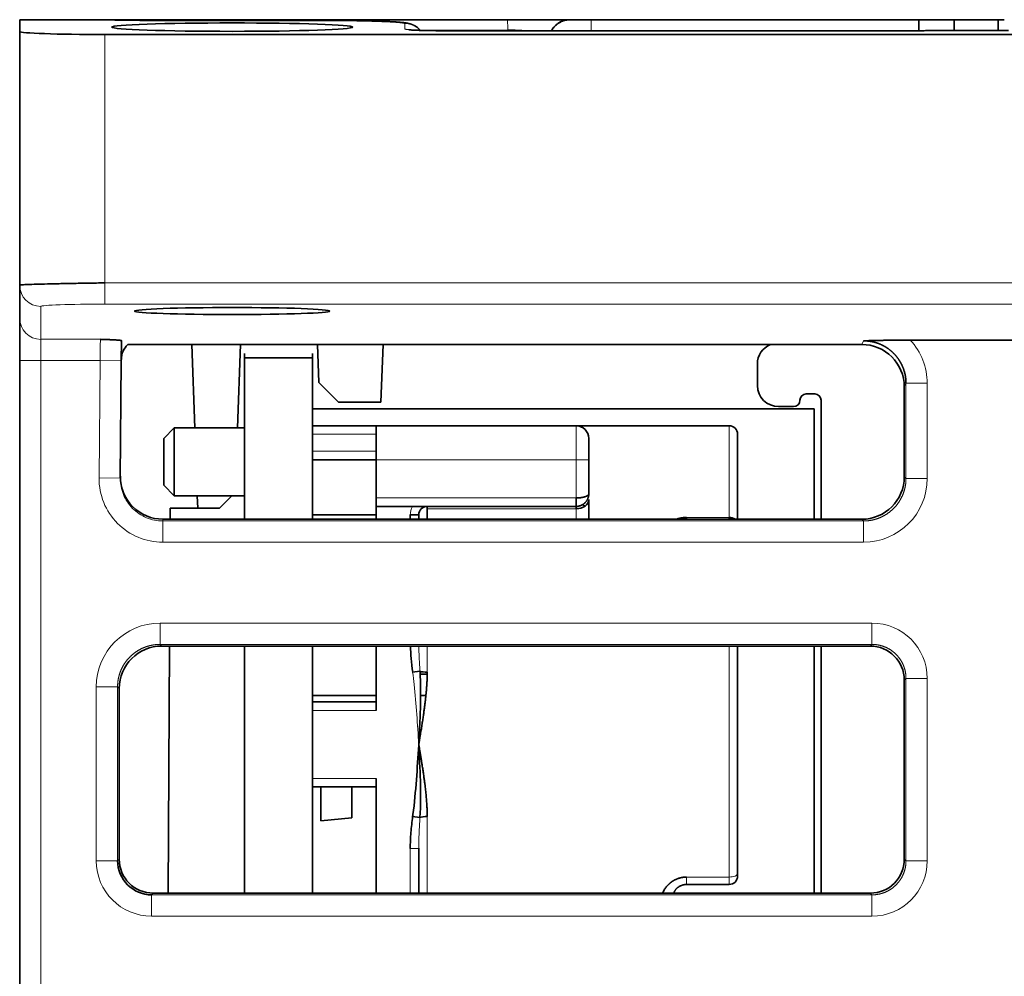
# Model space of a CAD drawing. Units: millimetres. Extents: x 109 to 588, y 6 to 419.
# Drawn here: x 266 to 289, y 97 to 120 of the extents above; entities that cross this region are included whole.
import ezdxf

# ---------------------------------------------------------------- set-up
doc = ezdxf.new("R2010")
doc.units = ezdxf.units.MM
doc.layers.add('1', color=7, linetype='Continuous', true_color=0xffffff)

msp = doc.modelspace()

# ---------------------------------------------------------------- linework, layer by layer
at = {"layer": '1', "color": 18, "linetype": 'Continuous', "lineweight": 35}
for p, q in [((265.993, 119.722), (267.963, 119.722)), ((265.993, 119.722), (265.993, 119.443)), ((268.573, 119.722), (269, 119.722)), ((269, 119.722), (277.471, 119.722)), ((273.049, 119.707), (269.044, 119.707)), ((277.471, 119.722), (277.865, 119.722)), ((278.874, 119.722), (278.942, 119.722)), ((278.942, 119.722), (279.441, 119.722)), ((279.441, 119.722), (287.143, 119.722)), ((287.143, 119.463), (287.143, 119.722)), ((287.976, 119.472), (287.976, 119.722)), ((287.976, 119.722), (289.011, 119.722)), ((289.011, 119.472), (289.011, 119.722)), ((265.993, 119.443), (265.993, 113.474)), ((267.993, 119.373), (308.993, 119.373)), ((287.02, 119.463), (276.057, 119.463)), ((287.02, 119.463), (287.02, 119.462)), ((289.011, 119.471), (287.976, 119.471)), ((287.976, 119.471), (287.976, 119.471)), ((289.011, 119.471), (289.011, 119.471)), ((265.993, 112.699), (265.993, 113.474)), ((265.993, 111.7), (265.993, 112.699)), ((268.389, 112.168), (268.384, 111.696)), ((290.042, 112.182), (286.945, 112.182)), ((285.802, 112.079), (268.534, 112.079)), ((270.046, 112.079), (270.115, 110.116)), ((271.12, 110.116), (271.188, 112.079)), ((272.998, 112.079), (273.03, 111.186)), ((274.493, 110.722), (274.541, 112.079)), ((265.993, 72.908), (265.993, 111.7)), ((268.384, 111.696), (268.36, 108.934)), ((271.281, 111.766), (271.281, 111.866)), ((272.882, 111.766), (271.281, 111.766)), ((271.281, 111.766), (271.281, 107.965)), ((272.882, 111.866), (272.882, 111.766)), ((272.882, 111.766), (272.882, 107.965)), ((283.347, 111.115), (283.347, 111.615)), ((273.03, 111.186), (273.493, 110.722)), ((286.802, 108.966), (286.802, 111.079)), ((273.493, 110.722), (274.493, 110.722)), ((284.497, 110.915), (284.697, 110.915)), ((284.847, 110.765), (284.847, 107.966)), ((284.681, 110.566), (272.881, 110.566)), ((284.197, 110.615), (283.847, 110.615)), ((284.681, 107.965), (284.681, 110.566)), ((269.631, 110.116), (269.381, 109.866)), ((271.281, 110.116), (269.631, 110.116)), ((269.631, 108.516), (269.631, 110.116)), ((274.381, 110.166), (272.882, 110.166)), ((274.381, 110.166), (274.381, 109.366)), ((279.081, 110.166), (274.381, 110.166)), ((282.681, 110.166), (279.081, 110.166)), ((269.381, 108.766), (269.381, 109.866)), ((279.381, 109.866), (279.381, 109.366)), ((282.881, 109.966), (282.881, 107.966)), ((272.882, 109.366), (274.381, 109.366)), ((274.381, 109.366), (274.381, 108.466)), ((279.381, 108.566), (279.381, 109.366)), ((269.381, 108.766), (269.631, 108.516)), ((269.631, 108.516), (271.281, 108.516)), ((270.17, 108.516), (270.181, 108.222)), ((270.693, 108.222), (270.987, 108.516)), ((274.381, 108.266), (274.381, 108.466)), ((279.081, 108.266), (279.081, 108.466)), ((279.381, 108), (279.381, 108.426)), ((269.53, 107.965), (269.531, 108.222)), ((269.531, 108.222), (270.181, 108.222)), ((270.181, 108.222), (270.693, 108.222)), ((274.381, 108.266), (274.381, 107.966)), ((279.081, 108.266), (274.381, 108.266)), ((275.581, 108.266), (275.581, 108.21)), ((275.581, 108.21), (275.581, 107.966)), ((279.081, 108.266), (279.081, 108.21)), ((269.361, 107.966), (285.803, 107.966)), ((272.882, 108.066), (274.381, 108.066)), ((275.181, 107.966), (275.181, 108.066)), ((275.381, 108.066), (275.181, 108.066)), ((275.381, 108.066), (275.381, 107.966)), ((279.381, 108), (279.381, 107.966)), ((281.681, 108.006), (281.681, 107.966)), ((282.681, 107.966), (282.681, 108.006)), ((286.003, 104.98), (269.336, 104.98)), ((269.484, 99.163), (269.514, 104.98)), ((271.281, 104.98), (271.281, 99.164)), ((272.882, 104.98), (272.882, 99.164)), ((274.381, 104.98), (274.381, 103.466)), ((282.881, 99.627), (282.881, 104.98)), ((284.681, 99.164), (284.681, 104.98)), ((284.847, 104.98), (284.847, 99.164)), ((275.238, 104.363), (275.41, 104.386)), ((275.412, 104.316), (275.581, 104.316)), ((286.804, 99.964), (286.803, 104.18)), ((268.336, 103.98), (268.335, 99.964)), ((274.381, 103.816), (272.882, 103.816)), ((275.549, 103.816), (275.423, 103.816)), ((274.381, 103.666), (272.882, 103.666)), ((275.406, 102.816), (275.389, 102.816)), ((274.381, 101.866), (274.381, 99.164)), ((272.882, 101.666), (274.381, 101.666)), ((273.081, 101.666), (273.081, 101.226)), ((273.804, 100.934), (273.804, 101.666)), ((273.081, 101.226), (273.081, 100.871)), ((273.081, 100.871), (273.804, 100.934)), ((275.41, 100.946), (275.238, 100.969)), ((275.381, 100.22), (275.381, 100.216)), ((275.381, 100.216), (275.381, 99.164)), ((268.296, 99.925), (268.335, 99.964)), ((282.881, 99.569), (282.881, 99.627)), ((281.681, 99.369), (282.681, 99.369)), ((269.135, 99.164), (269.096, 99.125)), ((269.135, 99.164), (286.004, 99.164))]:
    msp.add_line(p, q, dxfattribs=at)
at = {"layer": '1', "color": 8, "linetype": 'Continuous', "lineweight": 18}
for p, q in [((269.044, 119.706), (269.044, 119.706)), ((273.049, 119.706), (269.044, 119.706)), ((273.049, 119.707), (273.049, 119.706)), ((273.049, 119.706), (273.049, 119.706)), ((275.057, 119.497), (275.05, 119.637)), ((279.441, 119.463), (279.441, 119.722)), ((267.993, 113.529), (267.993, 119.373)), ((277.474, 119.472), (275.42, 119.472)), ((276.057, 119.463), (276.057, 119.462)), ((287.02, 119.462), (276.057, 119.462)), ((289.011, 119.472), (287.976, 119.472)), ((289.011, 119.471), (287.976, 119.471)), ((267.993, 113.529), (308.993, 113.529)), ((267.993, 113.029), (267.993, 113.529)), ((266.493, 112.975), (266.493, 112.2)), ((308.993, 113.029), (267.993, 113.029)), ((266.493, 112.2), (266.493, 111.7)), ((266.493, 112.2), (267.893, 112.2)), ((285.802, 112.079), (285.844, 112.165)), ((266.493, 111.7), (265.993, 111.7)), ((266.493, 111.7), (266.493, 72.908)), ((267.884, 111.7), (266.493, 111.7)), ((267.86, 108.938), (267.884, 111.7)), ((268.384, 111.696), (267.884, 111.7)), ((286.843, 111.164), (286.802, 111.079)), ((286.843, 108.925), (286.843, 111.164)), ((287.343, 111.164), (286.843, 111.164)), ((287.343, 111.164), (287.343, 108.925)), ((279.081, 110.166), (279.081, 109.366)), ((282.681, 110.166), (282.681, 108.006)), ((274.381, 109.966), (272.882, 109.966)), ((272.882, 109.566), (274.381, 109.566)), ((279.081, 109.366), (274.381, 109.366)), ((279.381, 109.366), (279.081, 109.366)), ((279.081, 108.466), (279.081, 109.366)), ((267.86, 108.938), (268.36, 108.934)), ((286.802, 108.966), (286.843, 108.925)), ((287.343, 108.925), (286.843, 108.925)), ((274.381, 108.466), (279.081, 108.466)), ((279.081, 108.21), (275.581, 108.21)), ((279.081, 107.966), (279.081, 108.21)), ((269.361, 107.966), (269.36, 107.925)), ((281.681, 108.006), (282.681, 108.006)), ((285.843, 107.925), (285.803, 107.966)), ((269.36, 107.925), (285.843, 107.925)), ((269.36, 107.425), (269.36, 107.925)), ((285.843, 107.425), (285.843, 107.925)), ((285.843, 107.425), (269.36, 107.425)), ((269.296, 105.52), (269.296, 105.02)), ((269.296, 105.52), (286.043, 105.52)), ((286.043, 105.52), (286.043, 105.02)), ((269.296, 105.02), (269.336, 104.98)), ((286.043, 105.02), (269.296, 105.02)), ((275.581, 104.98), (275.581, 104.364)), ((282.681, 99.544), (282.681, 104.98)), ((286.003, 104.98), (286.043, 105.02)), ((268.296, 104.02), (267.796, 104.02)), ((267.796, 99.925), (267.796, 104.02)), ((268.336, 103.98), (268.296, 104.02)), ((268.296, 104.02), (268.296, 99.925)), ((286.843, 104.22), (286.803, 104.18)), ((286.843, 99.925), (286.843, 104.22)), ((287.343, 104.22), (286.843, 104.22)), ((287.343, 104.22), (287.343, 99.925)), ((274.381, 103.466), (272.882, 103.466)), ((272.882, 101.866), (274.381, 101.866)), ((275.581, 100.968), (275.581, 99.164)), ((275.381, 100.216), (275.181, 100.216)), ((275.181, 99.164), (275.181, 100.216)), ((268.296, 99.925), (267.796, 99.925)), ((286.804, 99.964), (286.843, 99.925)), ((287.343, 99.925), (286.843, 99.925)), ((281.681, 99.369), (281.681, 99.544)), ((281.681, 99.544), (282.681, 99.544)), ((282.681, 99.369), (282.681, 99.544)), ((286.043, 99.125), (286.004, 99.164)), ((269.096, 99.125), (286.043, 99.125)), ((269.096, 99.125), (269.096, 98.625)), ((286.043, 99.125), (286.043, 98.625)), ((286.043, 98.625), (269.096, 98.625))]:
    msp.add_line(p, q, dxfattribs=at)
at = {"layer": '1', "color": 18, "linetype": 'Continuous', "lineweight": 35}
for centre, radius, start, end in [((278.942, 119.222), 0.5, 90, 91.5402), ((268.885, 111.722), 0.5, 134.5542, 179.5), ((283.847, 111.615), 0.5, 112.0979, 180), ((283.847, 111.115), 0.5, 180, 270), ((284.197, 110.765), 0.15, 270, 0), ((284.497, 110.765), 0.15, 90, 180), ((284.697, 110.765), 0.15, 360, 90), ((279.081, 109.866), 0.3, 360, 90), ((282.681, 109.966), 0.2, 0, 90), ((275.581, 108.066), 0.2, 90, 180), ((282.681, 99.569), 0.2, 270, 0)]:
    msp.add_arc(centre, radius, start, end, dxfattribs=at)
at = {"layer": '1', "color": 8, "linetype": 'Continuous', "lineweight": 18}
msp.add_arc((275.581, 108.066), 0.4, 150, 180, dxfattribs=at)
for centre, major_axis, ratio, start_param, end_param in [((269.045, 119.759), (-1.502, 0), 0.034857, 0.763422, 1.569883), ((269, 119.222), (0, -0.5), 0.006046, 2.886238, 3.141593), ((275.05, 119.137), (-0.499, -0.026), 0.999389, 3.821392, 4.660061), ((277.471, 119.222), (0, -0.5), 0.006046, 2.094387, 3.141593), ((275.057, 118.997), (-0.499, -0.026), 0.999389, 4.422824, 4.660061), ((276.058, 119.497), (-1.001, 0), 0.034857, 0.001826, 1.569883), ((266.493, 113.474), (0.5, 0), 0.999344, 3.141593, 4.712389), ((266.493, 112.699), (0.5, 0), 0.999344, 3.141593, 4.712389), ((285.843, 111.163), (0.651, 1.353), 0.999192, 5.161427, 5.906844), ((269.36, 108.925), (-0.013, -1.5), 0.999848, 4.712389, 6.291911), ((285.843, 108.925), (-1.061, 1.061), 0.999695, 2.356347, 3.926839), ((269.296, 104.02), (-1.061, 1.061), 0.999695, 5.497939, 7.068431), ((286.043, 104.22), (-0.92, -0.92), 0.999695, 2.356347, 3.926839), ((269.096, 99.925), (-0.92, -0.92), 0.999695, 5.497939, 7.068431), ((286.043, 99.925), (0.92, -0.92), 0.999695, 5.497939, 7.068431), ((282.681, 99.627), (-0.2, 0), 0.416247, 1.570796, 3.141593)]:
    msp.add_ellipse(centre, major_axis=major_axis, ratio=ratio, start_param=start_param, end_param=end_param, dxfattribs=at)
at = {"layer": '1', "color": 18, "linetype": 'Continuous', "lineweight": 35}
for centre, major_axis, ratio in [((270.993, 119.547), (2.834, 0), 0.03491), ((270.993, 112.865), (2.298, 0), 0.036253)]:
    msp.add_ellipse(centre, major_axis=major_axis, ratio=ratio, dxfattribs=at)
for centre, major_axis, ratio, start_param, end_param in [((267.993, 119.443), (2, 0), 0.034921, 3.141593, 4.712389), ((285.802, 111.078), (-0.564, -0.827), 0.999485, 2.169774, 3.739941), ((269.361, 108.966), (-0.007, -1), 0.999695, 4.710207, 6.289729), ((285.802, 108.966), (0.585, -0.812), 0.999518, 5.65886, 7.229357), ((279.081, 108.426), (0.3, 0), 0.71934, 4.712389, 6.283185), ((279.081, 108), (-0.3, 0), 0.71934, 2.980143, 3.141593), ((282.681, 107.864), (-0.2, 0), 0.712052, 3.936781, 4.712389), ((269.336, 103.98), (0.924, -0.383), 0.999785, 1.963568, 3.534063), ((279.287, 98.599, 0), (3.718, -7.592), 0.229174, 3.611995, 3.745652), ((286.003, 104.18), (-0.739, -0.306), 0.999785, 2.749117, 4.319614), ((275.581, 104.41), (0.2, 0), 0.226436, 3.680657, 4.712389), ((275.581, 100.922), (-0.2, 0), 0.226436, 4.712389, 5.744121), ((269.135, 99.965), (-0.468, -0.649), 0.999518, 5.337018, 6.90751), ((286.004, 99.965), (0.468, -0.649), 0.999518, 5.65886, 7.229352)]:
    msp.add_ellipse(centre, major_axis=major_axis, ratio=ratio, start_param=start_param, end_param=end_param, dxfattribs=at)
for points, degree, knots in [([(268.574, 119.722), (268.559, 119.722), (268.522, 119.722), (268.466, 119.722), (268.407, 119.722), (268.352, 119.722), (268.301, 119.722), (268.254, 119.722), (268.209, 119.722), (268.166, 119.722), (268.125, 119.722), (268.089, 119.722), (268.055, 119.722), (268.024, 119.722), (267.997, 119.722), (267.98, 119.722), (267.973, 119.722)], 3, [0, 0, 0, 0, 0.065346, 0.158209, 0.246974, 0.331695, 0.4124, 0.489095, 0.561772, 0.638376, 0.709879, 0.776235, 0.837481, 0.897354, 0.95787, 1, 1, 1, 1]), ([(269.044, 119.707), (269.019, 119.707), (268.968, 119.707), (268.893, 119.707), (268.818, 119.707), (268.744, 119.708), (268.671, 119.708), (268.599, 119.709), (268.528, 119.71), (268.459, 119.711), (268.391, 119.712), (268.325, 119.713), (268.26, 119.714), (268.198, 119.716), (268.138, 119.717), (268.08, 119.719), (268.025, 119.721), (267.99, 119.722), (267.973, 119.722)], 3, [0, 0, 0, 0, 0.062978, 0.125797, 0.188489, 0.251079, 0.313589, 0.376036, 0.438435, 0.500799, 0.56314, 0.625469, 0.687798, 0.75014, 0.812512, 0.874928, 0.937414, 1, 1, 1, 1]), ([(275.421, 119.471), (275.416, 119.476), (275.402, 119.492), (275.376, 119.516), (275.346, 119.541), (275.317, 119.561), (275.292, 119.576), (275.268, 119.589), (275.249, 119.598), (275.234, 119.605), (275.221, 119.609), (275.21, 119.614), (275.198, 119.618), (275.187, 119.621), (275.175, 119.625), (275.162, 119.629), (275.149, 119.632), (275.137, 119.635), (275.126, 119.637), (275.117, 119.639), (275.109, 119.641), (275.1, 119.642), (275.09, 119.644), (275.079, 119.646), (275.068, 119.647), (275.058, 119.649), (275.049, 119.65), (275.041, 119.651), (275.034, 119.652), (275.026, 119.653), (275.017, 119.654), (275.006, 119.655), (274.995, 119.656), (274.984, 119.657), (274.974, 119.658), (274.963, 119.659), (274.95, 119.66), (274.936, 119.662), (274.921, 119.663), (274.905, 119.664), (274.889, 119.665), (274.873, 119.666), (274.857, 119.667), (274.841, 119.669), (274.826, 119.669), (274.811, 119.67), (274.798, 119.671), (274.785, 119.672), (274.772, 119.673), (274.757, 119.673), (274.739, 119.674), (274.72, 119.675), (274.701, 119.676), (274.681, 119.677), (274.662, 119.678), (274.642, 119.679), (274.621, 119.68), (274.598, 119.681), (274.571, 119.682), (274.54, 119.683), (274.507, 119.684), (274.474, 119.686), (274.443, 119.687), (274.414, 119.688), (274.385, 119.689), (274.36, 119.689), (274.34, 119.69), (274.324, 119.69), (274.31, 119.691), (274.298, 119.691), (274.288, 119.691), (274.279, 119.692), (274.27, 119.692), (274.26, 119.692), (274.248, 119.692), (274.232, 119.693), (274.212, 119.693), (274.186, 119.694), (274.156, 119.695), (274.123, 119.695), (274.086, 119.696), (274.042, 119.697), (273.993, 119.698), (273.937, 119.699), (273.878, 119.7), (273.816, 119.701), (273.753, 119.702), (273.689, 119.703), (273.621, 119.703), (273.55, 119.704), (273.479, 119.705), (273.41, 119.705), (273.342, 119.706), (273.273, 119.706), (273.2, 119.706), (273.125, 119.706), (273.074, 119.706), (273.049, 119.706)], 3, [0, 0, 0, 0, 0.006236, 0.019267, 0.032607, 0.042499, 0.051571, 0.059812, 0.067251, 0.071786, 0.075997, 0.080194, 0.08477, 0.089824, 0.095408, 0.103269, 0.111285, 0.119278, 0.126315, 0.132316, 0.138361, 0.145124, 0.153315, 0.162166, 0.17117, 0.179218, 0.186297, 0.192761, 0.198756, 0.204766, 0.212026, 0.220593, 0.229712, 0.238148, 0.245841, 0.25283, 0.262229, 0.272543, 0.28346, 0.294015, 0.304186, 0.314406, 0.324786, 0.33444, 0.343676, 0.352096, 0.359704, 0.366521, 0.373551, 0.381997, 0.391329, 0.401503, 0.4117, 0.421611, 0.431238, 0.44058, 0.449639, 0.461133, 0.473682, 0.487312, 0.502021, 0.517811, 0.529507, 0.541733, 0.553748, 0.564281, 0.571503, 0.577799, 0.583167, 0.587608, 0.591686, 0.594751, 0.598141, 0.602023, 0.606487, 0.611568, 0.620009, 0.629743, 0.640773, 0.653104, 0.666739, 0.681486, 0.699757, 0.71898, 0.739163, 0.760314, 0.780391, 0.801286, 0.823012, 0.845583, 0.869015, 0.889215, 0.910043, 0.931515, 0.953649, 0.976469, 1, 1, 1, 1]), ([(275.05, 119.637), (275.049, 119.65), (274.895, 119.663), (274.82, 119.67), (274.601, 119.681), (274.324, 119.691), (274.159, 119.694), (273.996, 119.698), (273.631, 119.703), (273.244, 119.706), (273.049, 119.706)], 2, [0, 0, 0, 0.25, 0.25, 0.375, 0.5, 0.625, 0.625, 0.75, 0.875, 1, 1, 1]), ([(278.872, 119.722), (278.869, 119.722), (278.862, 119.722), (278.849, 119.722), (278.832, 119.722), (278.81, 119.722), (278.785, 119.722), (278.757, 119.722), (278.726, 119.722), (278.694, 119.722), (278.66, 119.722), (278.623, 119.722), (278.583, 119.722), (278.539, 119.722), (278.494, 119.722), (278.454, 119.722), (278.418, 119.722), (278.385, 119.722), (278.35, 119.722), (278.311, 119.722), (278.269, 119.722), (278.224, 119.722), (278.177, 119.722), (278.125, 119.722), (278.07, 119.722), (278.01, 119.722), (277.952, 119.722), (277.903, 119.722), (277.875, 119.722), (277.864, 119.722)], 3, [0, 0, 0, 0, 0.020017, 0.045873, 0.084088, 0.12402, 0.165641, 0.208834, 0.251975, 0.294471, 0.336334, 0.377578, 0.42305, 0.46778, 0.511784, 0.555082, 0.58195, 0.609926, 0.640103, 0.672461, 0.706983, 0.741654, 0.778243, 0.816747, 0.857169, 0.899525, 0.94384, 0.978391, 1, 1, 1, 1]), ([(278.503, 119.463), (278.506, 119.468), (278.514, 119.483), (278.528, 119.505), (278.545, 119.527), (278.561, 119.547), (278.576, 119.565), (278.591, 119.579), (278.604, 119.593), (278.619, 119.606), (278.636, 119.62), (278.656, 119.634), (278.679, 119.649), (278.704, 119.664), (278.731, 119.677), (278.758, 119.689), (278.784, 119.698), (278.809, 119.705), (278.833, 119.711), (278.853, 119.715), (278.866, 119.717), (278.875, 119.718), (278.883, 119.719), (278.89, 119.72), (278.897, 119.721), (278.903, 119.721), (278.91, 119.722), (278.917, 119.722), (278.925, 119.722), (278.929, 119.722), (278.931, 119.722)], 3, [0, 0, 0, 0, 0.033488, 0.085593, 0.133832, 0.178116, 0.218437, 0.25487, 0.287918, 0.322844, 0.361591, 0.404299, 0.451038, 0.501815, 0.555409, 0.606164, 0.653364, 0.697045, 0.741862, 0.78106, 0.798503, 0.813853, 0.827351, 0.839103, 0.852539, 0.868521, 0.887589, 0.918367, 0.955727, 1, 1, 1, 1]), ([(278.931, 119.722), (278.929, 119.722), (278.926, 119.722), (278.92, 119.722), (278.914, 119.722), (278.907, 119.721), (278.899, 119.72), (278.89, 119.72), (278.88, 119.718), (278.866, 119.716), (278.848, 119.713), (278.826, 119.708), (278.806, 119.703), (278.787, 119.697), (278.77, 119.691), (278.752, 119.684), (278.733, 119.676), (278.71, 119.665), (278.684, 119.65), (278.654, 119.631), (278.625, 119.609), (278.596, 119.584), (278.57, 119.557), (278.546, 119.528), (278.525, 119.498), (278.512, 119.476), (278.505, 119.464), (278.504, 119.463)], 3, [0, 0, 0, 0, 0.02301, 0.044477, 0.064678, 0.083939, 0.102642, 0.121217, 0.140129, 0.159846, 0.201258, 0.240963, 0.278668, 0.314495, 0.348738, 0.384217, 0.422295, 0.463116, 0.522002, 0.586183, 0.654766, 0.723512, 0.791779, 0.859378, 0.92613, 0.991867, 1, 1, 1, 1]), ([(287.143, 119.722), (287.164, 119.722), (287.185, 119.722), (287.233, 119.722), (287.26, 119.722), (287.287, 119.722)], 3, [0, 0, 0, 0, 0.444112, 0.444112, 1, 1, 1, 1]), ([(287.829, 119.722), (287.811, 119.722), (287.771, 119.722), (287.71, 119.722), (287.643, 119.722), (287.577, 119.722), (287.509, 119.722), (287.438, 119.722), (287.365, 119.722), (287.314, 119.722), (287.288, 119.722), (287.287, 119.722)], 3, [0, 0, 0, 0, 0.096401, 0.218539, 0.340992, 0.463696, 0.586545, 0.721708, 0.856795, 0.991792, 1, 1, 1, 1]), ([(276.057, 119.462), (276.039, 119.462), (276.005, 119.462), (275.953, 119.463), (275.905, 119.463), (275.859, 119.463), (275.812, 119.463), (275.765, 119.464), (275.718, 119.465), (275.675, 119.465), (275.638, 119.466), (275.607, 119.466), (275.581, 119.467), (275.558, 119.467), (275.537, 119.468), (275.52, 119.468), (275.507, 119.469), (275.497, 119.469), (275.491, 119.469), (275.485, 119.469), (275.477, 119.469), (275.467, 119.47), (275.446, 119.47), (275.416, 119.471), (275.378, 119.472), (275.343, 119.473), (275.31, 119.475), (275.283, 119.476), (275.262, 119.477), (275.246, 119.478), (275.232, 119.479), (275.219, 119.479), (275.206, 119.48), (275.193, 119.481), (275.183, 119.482), (275.175, 119.482), (275.169, 119.483), (275.164, 119.483), (275.16, 119.484), (275.157, 119.484), (275.155, 119.484), (275.155, 119.484), (275.155, 119.484)], 3, [0, 0, 0, 0, 0.042158, 0.08238, 0.120771, 0.157412, 0.19237, 0.233784, 0.272738, 0.309297, 0.343507, 0.367542, 0.3903, 0.411644, 0.430303, 0.445976, 0.45866, 0.466528, 0.472549, 0.477612, 0.48503, 0.495115, 0.507862, 0.547797, 0.588654, 0.630248, 0.670917, 0.710195, 0.737064, 0.761485, 0.783356, 0.805182, 0.828448, 0.853793, 0.881317, 0.898068, 0.915427, 0.933792, 0.953188, 0.972082, 0.988711, 1, 1, 1, 1]), ([(277.828, 119.463), (277.82, 119.463), (277.805, 119.464), (277.781, 119.466), (277.756, 119.468), (277.73, 119.469), (277.705, 119.47), (277.68, 119.471), (277.654, 119.472), (277.628, 119.472), (277.603, 119.473), (277.577, 119.473), (277.551, 119.473), (277.525, 119.473), (277.499, 119.473), (277.482, 119.473), (277.474, 119.472)], 3, [0, 0, 0, 0, 0.066279, 0.140447, 0.214097, 0.287263, 0.359978, 0.432277, 0.504195, 0.575767, 0.64703, 0.718021, 0.788775, 0.859331, 0.929727, 1, 1, 1, 1]), ([(287.727, 119.47), (287.706, 119.47), (287.662, 119.469), (287.596, 119.468), (287.527, 119.467), (287.457, 119.466), (287.391, 119.465), (287.328, 119.464), (287.269, 119.464), (287.208, 119.463), (287.147, 119.463), (287.084, 119.463), (287.041, 119.463), (287.02, 119.463)], 3, [0, 0, 0, 0, 0.094391, 0.197179, 0.298771, 0.399319, 0.499034, 0.581714, 0.664265, 0.746985, 0.830229, 0.914409, 1, 1, 1, 1]), ([(287.976, 119.471), (287.96, 119.471), (287.927, 119.471), (287.878, 119.471), (287.829, 119.471), (287.779, 119.471), (287.747, 119.47), (287.731, 119.47)], 3, [0, 0, 0, 0, 0.196121, 0.39584, 0.597282, 0.799003, 1, 1, 1, 1]), ([(289.255, 119.47), (289.24, 119.47), (289.207, 119.471), (289.158, 119.471), (289.109, 119.471), (289.059, 119.471), (289.027, 119.471), (289.011, 119.471)], 3, [0, 0, 0, 0, 0.200971, 0.402732, 0.604197, 0.803909, 1, 1, 1, 1]), ([(265.993, 113.474), (265.993, 113.477), (266.006, 113.479), (266.057, 113.483), (266.096, 113.486), (266.196, 113.49), (266.258, 113.492), (266.403, 113.497), (266.487, 113.499), (266.672, 113.504), (266.773, 113.506), (266.991, 113.511), (267.107, 113.513), (267.349, 113.517), (267.475, 113.52), (267.732, 113.524), (267.863, 113.526), (267.993, 113.529)], 3, [0, 0, 0, 0, 0.125, 0.125, 0.25, 0.25, 0.375, 0.375, 0.5, 0.5, 0.625, 0.625, 0.75, 0.75, 0.875, 0.875, 1, 1, 1, 1]), ([(267.893, 112.2), (268.13, 112.191), (268.229, 112.186), (268.389, 112.177), (268.389, 112.168)], 2, [0, 0, 0, 0.5, 0.5, 1, 1, 1]), ([(285.844, 112.165), (286.165, 112.173), (286.36, 112.177), (286.672, 112.182), (286.945, 112.182)], 2, [0, 0, 0, 0.5, 0.5, 1, 1, 1]), ([(286.843, 111.164), (286.843, 111.17), (286.843, 111.18), (286.843, 111.197), (286.842, 111.213), (286.841, 111.229), (286.84, 111.244), (286.839, 111.26), (286.837, 111.276), (286.835, 111.292), (286.833, 111.308), (286.831, 111.323), (286.828, 111.339), (286.825, 111.354), (286.822, 111.37), (286.819, 111.385), (286.815, 111.401), (286.811, 111.416), (286.807, 111.431), (286.803, 111.446), (286.798, 111.461), (286.794, 111.476), (286.789, 111.491), (286.784, 111.505), (286.778, 111.52), (286.773, 111.534), (286.767, 111.548), (286.761, 111.563), (286.755, 111.577), (286.748, 111.591), (286.742, 111.604), (286.735, 111.618), (286.728, 111.632), (286.72, 111.645), (286.713, 111.659), (286.705, 111.672), (286.698, 111.685), (286.69, 111.698), (286.682, 111.71), (286.673, 111.723), (286.665, 111.735), (286.656, 111.748), (286.647, 111.76), (286.638, 111.772), (286.629, 111.784), (286.62, 111.795), (286.61, 111.807), (286.601, 111.818), (286.591, 111.829), (286.581, 111.84), (286.571, 111.851), (286.561, 111.862), (286.55, 111.872), (286.54, 111.883), (286.529, 111.893), (286.518, 111.903), (286.507, 111.913), (286.496, 111.922), (286.485, 111.932), (286.474, 111.941), (286.463, 111.95), (286.451, 111.959), (286.44, 111.968), (286.428, 111.976), (286.416, 111.985), (286.404, 111.993), (286.392, 112.001), (286.38, 112.009), (286.368, 112.016), (286.356, 112.024), (286.344, 112.031), (286.331, 112.038), (286.319, 112.045), (286.306, 112.051), (286.294, 112.058), (286.281, 112.064), (286.268, 112.07), (286.255, 112.076), (286.242, 112.082), (286.23, 112.087), (286.217, 112.093), (286.204, 112.098), (286.19, 112.103), (286.177, 112.108), (286.164, 112.112), (286.151, 112.116), (286.138, 112.121), (286.125, 112.125), (286.111, 112.128), (286.098, 112.132), (286.085, 112.135), (286.071, 112.139), (286.058, 112.142), (286.045, 112.144), (286.031, 112.147), (286.018, 112.15), (286.004, 112.152), (285.991, 112.154), (285.978, 112.156), (285.964, 112.158), (285.951, 112.159), (285.937, 112.16), (285.924, 112.162), (285.911, 112.163), (285.897, 112.163), (285.884, 112.164), (285.87, 112.164), (285.857, 112.165), (285.848, 112.165), (285.844, 112.165)], 3, [0, 0, 0, 0, 0.010241, 0.020466, 0.030673, 0.040863, 0.051036, 0.061192, 0.071332, 0.081454, 0.091559, 0.101647, 0.111718, 0.121772, 0.131809, 0.141828, 0.151831, 0.161817, 0.171786, 0.181738, 0.191673, 0.201591, 0.211492, 0.221376, 0.231243, 0.241093, 0.250927, 0.260743, 0.270542, 0.280324, 0.29009, 0.299838, 0.309569, 0.319284, 0.328982, 0.338662, 0.348326, 0.357973, 0.367603, 0.377216, 0.386812, 0.396391, 0.405954, 0.415499, 0.425028, 0.43454, 0.444034, 0.453512, 0.462974, 0.472418, 0.481845, 0.491256, 0.50065, 0.510027, 0.519387, 0.52873, 0.538057, 0.547366, 0.556659, 0.565935, 0.575195, 0.584437, 0.593663, 0.602872, 0.612064, 0.621239, 0.630398, 0.63954, 0.648665, 0.657773, 0.666865, 0.67594, 0.684998, 0.694039, 0.703064, 0.712072, 0.721063, 0.730038, 0.738996, 0.747937, 0.756861, 0.765769, 0.77466, 0.783535, 0.792393, 0.801234, 0.810059, 0.818867, 0.827658, 0.836432, 0.84519, 0.853932, 0.862657, 0.871365, 0.880056, 0.888732, 0.89739, 0.906032, 0.914657, 0.923266, 0.931858, 0.940434, 0.948993, 0.957535, 0.966061, 0.974571, 0.983064, 0.99154, 1, 1, 1, 1]), ([(279.081, 108.466), (279.084, 108.466), (279.09, 108.466), (279.099, 108.466), (279.107, 108.466), (279.116, 108.467), (279.125, 108.467), (279.133, 108.467), (279.142, 108.468), (279.151, 108.469), (279.159, 108.469), (279.168, 108.47), (279.176, 108.471), (279.185, 108.472), (279.193, 108.473), (279.202, 108.474), (279.21, 108.476), (279.218, 108.477), (279.226, 108.478), (279.234, 108.48), (279.242, 108.482), (279.25, 108.483), (279.258, 108.485), (279.265, 108.487), (279.273, 108.489), (279.28, 108.491), (279.287, 108.493), (279.294, 108.495), (279.3, 108.498), (279.307, 108.5), (279.314, 108.503), (279.321, 108.506), (279.328, 108.509), (279.335, 108.513), (279.342, 108.516), (279.348, 108.52), (279.354, 108.525), (279.36, 108.529), (279.365, 108.534), (279.37, 108.538), (279.374, 108.543), (279.377, 108.549), (279.38, 108.554), (279.381, 108.56), (279.381, 108.564), (279.381, 108.566)], 3, [0, 0, 0, 0, 0.017734, 0.035549, 0.053446, 0.071428, 0.089496, 0.107653, 0.125898, 0.144235, 0.162665, 0.181189, 0.199809, 0.218527, 0.237344, 0.256261, 0.275281, 0.294404, 0.313632, 0.332967, 0.352409, 0.371961, 0.391623, 0.411397, 0.431284, 0.451285, 0.471402, 0.491636, 0.512232, 0.533985, 0.556899, 0.580973, 0.606209, 0.632609, 0.660174, 0.688903, 0.718798, 0.74986, 0.78209, 0.815486, 0.850051, 0.885785, 0.922687, 0.960759, 1, 1, 1, 1]), ([(279.294, 108.354), (279.298, 108.358), (279.305, 108.366), (279.316, 108.379), (279.326, 108.393), (279.336, 108.407), (279.344, 108.422), (279.352, 108.436), (279.359, 108.453), (279.366, 108.47), (279.372, 108.489), (279.375, 108.505), (279.377, 108.517), (279.378, 108.524), (279.379, 108.53), (279.38, 108.537), (279.381, 108.544), (279.381, 108.554), (279.381, 108.562), (279.381, 108.566)], 3, [0, 0, 0, 0, 0.070631, 0.13571, 0.208603, 0.27945, 0.35039, 0.421413, 0.493074, 0.576049, 0.662753, 0.751683, 0.78624, 0.817627, 0.845889, 0.871061, 0.899435, 0.943405, 1, 1, 1, 1]), ([(279.081, 108.267), (279.093, 108.267), (279.115, 108.268), (279.149, 108.274), (279.18, 108.283), (279.206, 108.294), (279.229, 108.305), (279.249, 108.317), (279.261, 108.326), (279.267, 108.33)], 3, [0, 0, 0, 0, 0.161215, 0.327845, 0.500024, 0.629193, 0.755532, 0.879079, 1, 1, 1, 1]), ([(279.236, 108.31), (279.238, 108.309), (279.248, 108.302), (279.266, 108.288), (279.281, 108.276), (279.288, 108.269)], 3, [0, 0, 0, 0, 0.08151, 0.561634, 1, 1, 1, 1]), ([(281.438, 107.966), (281.442, 107.967), (281.453, 107.971), (281.471, 107.977), (281.493, 107.983), (281.516, 107.988), (281.539, 107.993), (281.562, 107.997), (281.585, 108), (281.609, 108.003), (281.633, 108.005), (281.657, 108.006), (281.673, 108.006), (281.681, 108.006)], 3, [0, 0, 0, 0, 0.046691, 0.142452, 0.23763, 0.332408, 0.426967, 0.521493, 0.616168, 0.711176, 0.806699, 0.902916, 1, 1, 1, 1]), ([(275.581, 104.364), (275.581, 104.355), (275.581, 104.335), (275.581, 104.306), (275.58, 104.277), (275.58, 104.246), (275.579, 104.215), (275.577, 104.184), (275.576, 104.152), (275.574, 104.119), (275.572, 104.086), (275.57, 104.052), (275.567, 104.018), (275.565, 103.983), (275.562, 103.947), (275.558, 103.911), (275.555, 103.874), (275.551, 103.837), (275.548, 103.799), (275.543, 103.76), (275.539, 103.721), (275.535, 103.682), (275.53, 103.641), (275.525, 103.6), (275.519, 103.559), (275.512, 103.499), (275.501, 103.418), (275.486, 103.315), (275.469, 103.206), (275.455, 103.118), (275.445, 103.053), (275.438, 103.009), (275.429, 102.957), (275.419, 102.896), (275.408, 102.827), (275.395, 102.749), (275.386, 102.695), (275.381, 102.666)], 3, [0, 0, 0, 0, 0.016979, 0.034287, 0.051927, 0.069899, 0.088203, 0.106841, 0.125813, 0.145121, 0.164764, 0.184744, 0.205061, 0.225716, 0.24671, 0.268043, 0.289715, 0.311727, 0.33408, 0.356774, 0.37981, 0.403187, 0.426907, 0.450969, 0.475374, 0.500123, 0.556697, 0.61723, 0.681725, 0.750185, 0.770963, 0.796711, 0.827429, 0.863116, 0.903774, 0.949402, 1, 1, 1, 1]), ([(275.238, 100.969), (275.24, 100.986), (275.243, 101.003), (275.315, 101.56), (275.344, 102.105), (275.381, 102.654), (275.381, 102.66), (275.381, 102.666)], 3, [0, 0, 0, 0, 0.030188, 0.030188, 0.989835, 0.989835, 1, 1, 1, 1]), ([(275.381, 102.666), (275.384, 102.681), (275.387, 102.702), (275.391, 102.724), (275.392, 102.73)], 3, [0, 0, 0, 0, 0.683956, 1, 1, 1, 1]), ([(275.381, 102.666), (275.384, 102.651), (275.389, 102.623), (275.396, 102.58), (275.402, 102.541), (275.408, 102.503), (275.414, 102.467), (275.42, 102.434), (275.425, 102.402), (275.43, 102.373), (275.434, 102.346), (275.438, 102.32), (275.442, 102.297), (275.445, 102.277), (275.448, 102.258), (275.456, 102.207), (275.469, 102.126), (275.486, 102.016), (275.501, 101.913), (275.513, 101.821), (275.524, 101.738), (275.533, 101.663), (275.542, 101.59), (275.549, 101.519), (275.556, 101.45), (275.562, 101.382), (275.567, 101.317), (275.572, 101.254), (275.575, 101.193), (275.578, 101.134), (275.58, 101.077), (275.581, 101.021), (275.581, 100.985), (275.581, 100.968)], 3, [0, 0, 0, 0, 0.025915, 0.050589, 0.074021, 0.096211, 0.11716, 0.136866, 0.155331, 0.172554, 0.188535, 0.203275, 0.216773, 0.229029, 0.240043, 0.249816, 0.318256, 0.382744, 0.443284, 0.499878, 0.545297, 0.589548, 0.632631, 0.67455, 0.715309, 0.754908, 0.793353, 0.830647, 0.866793, 0.901797, 0.935662, 0.968394, 1, 1, 1, 1]), ([(275.181, 100.216), (275.181, 100.342), (275.187, 100.468), (275.207, 100.719), (275.221, 100.844), (275.238, 100.969)], 3, [0, 0, 0, 0, 0.500065, 0.500065, 1, 1, 1, 1]), ([(281.681, 99.544), (281.678, 99.544), (281.671, 99.544), (281.66, 99.544), (281.649, 99.543), (281.639, 99.543), (281.628, 99.542), (281.617, 99.541), (281.607, 99.539), (281.596, 99.538), (281.586, 99.536), (281.576, 99.535), (281.565, 99.533), (281.555, 99.531), (281.545, 99.528), (281.535, 99.526), (281.525, 99.523), (281.515, 99.52), (281.505, 99.518), (281.495, 99.514), (281.485, 99.511), (281.476, 99.508), (281.466, 99.504), (281.457, 99.5), (281.447, 99.496), (281.438, 99.492), (281.429, 99.488), (281.42, 99.484), (281.41, 99.479), (281.401, 99.475), (281.393, 99.47), (281.384, 99.465), (281.375, 99.46), (281.366, 99.455), (281.358, 99.45), (281.35, 99.444), (281.341, 99.439), (281.333, 99.433), (281.325, 99.427), (281.317, 99.421), (281.309, 99.415), (281.301, 99.409), (281.294, 99.403), (281.286, 99.396), (281.279, 99.39), (281.272, 99.383), (281.264, 99.376), (281.255, 99.367), (281.241, 99.353), (281.222, 99.333), (281.2, 99.307), (281.176, 99.274), (281.151, 99.235), (281.132, 99.198), (281.121, 99.174), (281.118, 99.166), (281.118, 99.165)], 3, [0, 0, 0, 0, 0.014397, 0.028741, 0.043036, 0.057284, 0.071489, 0.085652, 0.099777, 0.113866, 0.127922, 0.141947, 0.155943, 0.169913, 0.183858, 0.197781, 0.211684, 0.225568, 0.239436, 0.253288, 0.267128, 0.280955, 0.294772, 0.30858, 0.32238, 0.336174, 0.349962, 0.363746, 0.377527, 0.391306, 0.405084, 0.418861, 0.432638, 0.446417, 0.460197, 0.473979, 0.487765, 0.501554, 0.515347, 0.529144, 0.542946, 0.556753, 0.570566, 0.584385, 0.598209, 0.612041, 0.625878, 0.639723, 0.668935, 0.707768, 0.756308, 0.814677, 0.88305, 0.961672, 0.994673, 1, 1, 1, 1]), ([(281.385, 99.164), (281.385, 99.165), (281.386, 99.168), (281.387, 99.172), (281.389, 99.177), (281.39, 99.183), (281.392, 99.19), (281.395, 99.197), (281.399, 99.206), (281.404, 99.216), (281.411, 99.228), (281.42, 99.242), (281.431, 99.256), (281.442, 99.269), (281.453, 99.28), (281.464, 99.29), (281.477, 99.3), (281.49, 99.309), (281.502, 99.318), (281.512, 99.323), (281.52, 99.328), (281.526, 99.331), (281.534, 99.335), (281.545, 99.34), (281.56, 99.346), (281.577, 99.352), (281.598, 99.359), (281.623, 99.364), (281.651, 99.368), (281.671, 99.369), (281.681, 99.369)], 3, [0, 0, 0, 0, 0.007191, 0.029251, 0.04726, 0.067161, 0.091227, 0.118881, 0.145271, 0.188594, 0.232021, 0.27951, 0.332546, 0.386146, 0.423783, 0.460624, 0.500652, 0.543366, 0.581249, 0.611847, 0.626667, 0.641053, 0.661796, 0.689394, 0.723874, 0.765253, 0.813545, 0.868757, 0.930899, 1, 1, 1, 1])]:
    msp.add_open_spline(points, degree=degree, knots=knots, dxfattribs=at)
for points in [[(287.829, 119.722), (287.878, 119.722), (287.927, 119.722), (287.976, 119.722)], [(289.011, 119.722), (289.059, 119.722), (289.108, 119.722), (289.156, 119.722)], [(287.976, 119.471), (287.896, 119.471), (287.815, 119.471), (287.739, 119.47)], [(279.081, 108.266), (279.124, 108.266), (279.167, 108.276), (279.206, 108.293)], [(279.095, 108.21), (279.091, 108.213), (279.086, 108.215), (279.081, 108.218)], [(279.265, 108.329), (279.275, 108.337), (279.285, 108.345), (279.294, 108.354)], [(275.41, 100.946), (275.448, 101.525), (275.409, 102.096), (275.381, 102.666)], [(269.096, 99.125), (268.66, 99.125), (268.296, 99.489), (268.296, 99.925)]]:
    msp.add_open_spline(points, degree=3, dxfattribs=at)
at = {"layer": '1', "color": 8, "linetype": 'Continuous', "lineweight": 18}
for points, knots in [([(287.739, 119.47), (287.685, 119.469), (287.631, 119.468), (287.518, 119.466), (287.457, 119.465), (287.275, 119.463), (287.147, 119.462), (287.02, 119.462)], [0, 0, 0, 0, 0.23821, 0.23821, 0.496179, 0.496179, 1, 1, 1, 1]), ([(289.248, 119.47), (289.246, 119.47), (289.245, 119.47), (289.238, 119.47), (289.233, 119.47), (289.218, 119.47), (289.208, 119.47), (289.177, 119.471), (289.156, 119.471), (289.094, 119.471), (289.052, 119.471), (289.011, 119.471)], [0, 0, 0, 0, 0.023003, 0.023003, 0.087993, 0.087993, 0.218021, 0.218021, 0.478287, 0.478287, 1, 1, 1, 1]), ([(267.884, 111.7), (267.885, 111.732), (267.885, 111.764), (267.886, 111.827), (267.886, 111.858), (267.887, 111.917), (267.887, 111.945), (267.888, 111.999), (267.888, 112.024), (267.889, 112.07), (267.89, 112.091), (267.89, 112.128), (267.891, 112.144), (267.891, 112.17), (267.892, 112.18), (267.892, 112.194), (267.893, 112.199), (267.893, 112.2)], [0, 0, 0, 0, 0.125, 0.125, 0.25, 0.25, 0.375, 0.375, 0.5, 0.5, 0.625, 0.625, 0.75, 0.75, 0.875, 0.875, 1, 1, 1, 1]), ([(268.36, 108.934), (268.36, 108.868), (268.366, 108.802), (268.39, 108.673), (268.409, 108.61), (268.459, 108.488), (268.49, 108.429), (268.562, 108.319), (268.604, 108.268), (268.696, 108.174), (268.747, 108.132), (268.857, 108.059), (268.915, 108.027), (269.036, 107.977), (269.1, 107.957), (269.229, 107.932), (269.295, 107.925), (269.36, 107.925)], [0, 0, 0, 0, 0.125, 0.125, 0.25, 0.25, 0.375, 0.375, 0.5, 0.5, 0.625, 0.625, 0.75, 0.75, 0.875, 0.875, 1, 1, 1, 1]), ([(285.843, 107.925), (285.849, 107.925), (285.86, 107.925), (285.876, 107.925), (285.892, 107.926), (285.909, 107.927), (285.925, 107.928), (285.941, 107.93), (285.958, 107.931), (285.974, 107.933), (285.99, 107.936), (286.006, 107.938), (286.022, 107.941), (286.038, 107.944), (286.054, 107.947), (286.07, 107.951), (286.086, 107.955), (286.102, 107.959), (286.118, 107.963), (286.134, 107.968), (286.149, 107.973), (286.165, 107.978), (286.18, 107.983), (286.196, 107.989), (286.211, 107.995), (286.226, 108.001), (286.241, 108.007), (286.256, 108.014), (286.271, 108.021), (286.286, 108.028), (286.3, 108.035), (286.315, 108.043), (286.329, 108.051), (286.343, 108.059), (286.357, 108.067), (286.371, 108.076), (286.385, 108.084), (286.399, 108.093), (286.412, 108.103), (286.426, 108.112), (286.439, 108.122), (286.452, 108.132), (286.465, 108.142), (286.478, 108.152), (286.49, 108.162), (286.503, 108.173), (286.515, 108.184), (286.527, 108.195), (286.539, 108.206), (286.55, 108.218), (286.562, 108.229), (286.573, 108.241), (286.584, 108.253), (286.595, 108.265), (286.606, 108.278), (286.616, 108.29), (286.627, 108.303), (286.637, 108.316), (286.647, 108.329), (286.656, 108.342), (286.666, 108.356), (286.675, 108.369), (286.684, 108.383), (286.693, 108.397), (286.701, 108.411), (286.709, 108.425), (286.717, 108.439), (286.725, 108.453), (286.733, 108.468), (286.74, 108.483), (286.747, 108.497), (286.754, 108.512), (286.761, 108.527), (286.767, 108.542), (286.773, 108.557), (286.779, 108.573), (286.785, 108.588), (286.79, 108.603), (286.795, 108.619), (286.8, 108.635), (286.805, 108.65), (286.809, 108.666), (286.813, 108.682), (286.817, 108.698), (286.821, 108.714), (286.824, 108.73), (286.827, 108.746), (286.83, 108.762), (286.832, 108.778), (286.835, 108.794), (286.837, 108.811), (286.838, 108.827), (286.84, 108.843), (286.841, 108.859), (286.842, 108.876), (286.843, 108.892), (286.843, 108.908), (286.843, 108.919), (286.843, 108.925)], [0, 0, 0, 0, 0.010419, 0.020838, 0.031256, 0.041675, 0.052093, 0.062512, 0.07293, 0.083348, 0.093766, 0.104184, 0.114601, 0.125019, 0.135436, 0.145853, 0.156271, 0.166688, 0.177105, 0.187522, 0.197939, 0.208355, 0.218772, 0.229189, 0.239605, 0.250021, 0.260438, 0.270854, 0.28127, 0.291686, 0.302102, 0.312518, 0.322934, 0.33335, 0.343766, 0.354182, 0.364598, 0.375013, 0.385429, 0.395845, 0.40626, 0.416676, 0.427091, 0.437507, 0.447923, 0.458338, 0.468754, 0.479169, 0.489585, 0.5, 0.510415, 0.520831, 0.531246, 0.541662, 0.552077, 0.562493, 0.572909, 0.583324, 0.59374, 0.604155, 0.614571, 0.624987, 0.635402, 0.645818, 0.656234, 0.66665, 0.677066, 0.687482, 0.697898, 0.708314, 0.71873, 0.729146, 0.739562, 0.749979, 0.760395, 0.770811, 0.781228, 0.791645, 0.802061, 0.812478, 0.822895, 0.833312, 0.843729, 0.854147, 0.864564, 0.874981, 0.885399, 0.895816, 0.906234, 0.916652, 0.92707, 0.937488, 0.947907, 0.958325, 0.968744, 0.979162, 0.989581, 1, 1, 1, 1]), ([(269.296, 105.02), (269.29, 105.02), (269.279, 105.02), (269.263, 105.019), (269.247, 105.019), (269.23, 105.018), (269.214, 105.017), (269.198, 105.015), (269.181, 105.013), (269.165, 105.011), (269.149, 105.009), (269.133, 105.007), (269.117, 105.004), (269.101, 105.001), (269.085, 104.997), (269.069, 104.994), (269.053, 104.99), (269.037, 104.986), (269.021, 104.981), (269.005, 104.977), (268.99, 104.972), (268.974, 104.967), (268.959, 104.961), (268.943, 104.956), (268.928, 104.95), (268.913, 104.944), (268.898, 104.937), (268.883, 104.931), (268.868, 104.924), (268.853, 104.917), (268.839, 104.909), (268.824, 104.902), (268.81, 104.894), (268.796, 104.886), (268.782, 104.878), (268.768, 104.869), (268.754, 104.86), (268.74, 104.851), (268.727, 104.842), (268.713, 104.833), (268.7, 104.823), (268.687, 104.813), (268.674, 104.803), (268.661, 104.793), (268.649, 104.782), (268.636, 104.772), (268.624, 104.761), (268.612, 104.75), (268.6, 104.739), (268.589, 104.727), (268.577, 104.715), (268.566, 104.704), (268.555, 104.692), (268.544, 104.679), (268.533, 104.667), (268.523, 104.654), (268.512, 104.642), (268.502, 104.629), (268.492, 104.616), (268.483, 104.602), (268.473, 104.589), (268.464, 104.576), (268.455, 104.562), (268.446, 104.548), (268.438, 104.534), (268.43, 104.52), (268.422, 104.506), (268.414, 104.491), (268.406, 104.477), (268.399, 104.462), (268.392, 104.448), (268.385, 104.433), (268.378, 104.418), (268.372, 104.403), (268.366, 104.388), (268.36, 104.372), (268.354, 104.357), (268.349, 104.341), (268.344, 104.326), (268.339, 104.31), (268.334, 104.295), (268.33, 104.279), (268.326, 104.263), (268.322, 104.247), (268.318, 104.231), (268.315, 104.215), (268.312, 104.199), (268.309, 104.183), (268.307, 104.167), (268.304, 104.151), (268.302, 104.134), (268.301, 104.118), (268.299, 104.102), (268.298, 104.085), (268.297, 104.069), (268.296, 104.053), (268.296, 104.036), (268.296, 104.025), (268.296, 104.02)], [0, 0, 0, 0, 0.010419, 0.020838, 0.031256, 0.041675, 0.052093, 0.062512, 0.07293, 0.083348, 0.093766, 0.104184, 0.114601, 0.125019, 0.135436, 0.145853, 0.156271, 0.166688, 0.177105, 0.187522, 0.197939, 0.208355, 0.218772, 0.229189, 0.239605, 0.250021, 0.260438, 0.270854, 0.28127, 0.291686, 0.302102, 0.312518, 0.322934, 0.33335, 0.343766, 0.354182, 0.364598, 0.375013, 0.385429, 0.395845, 0.40626, 0.416676, 0.427091, 0.437507, 0.447923, 0.458338, 0.468754, 0.479169, 0.489585, 0.5, 0.510415, 0.520831, 0.531246, 0.541662, 0.552077, 0.562493, 0.572909, 0.583324, 0.59374, 0.604155, 0.614571, 0.624987, 0.635402, 0.645818, 0.656234, 0.66665, 0.677066, 0.687482, 0.697898, 0.708314, 0.71873, 0.729146, 0.739562, 0.749979, 0.760395, 0.770811, 0.781228, 0.791645, 0.802061, 0.812478, 0.822895, 0.833312, 0.843729, 0.854147, 0.864564, 0.874981, 0.885399, 0.895816, 0.906234, 0.916652, 0.92707, 0.937488, 0.947907, 0.958325, 0.968744, 0.979162, 0.989581, 1, 1, 1, 1]), ([(275.383, 104.98), (275.383, 104.967), (275.383, 104.94), (275.384, 104.897), (275.386, 104.851), (275.387, 104.803), (275.389, 104.754), (275.391, 104.705), (275.394, 104.654), (275.397, 104.602), (275.399, 104.55), (275.403, 104.496), (275.406, 104.442), (275.409, 104.405), (275.41, 104.386)], [0, 0, 0, 0, 0.061663, 0.138601, 0.21722, 0.297517, 0.379488, 0.463133, 0.548447, 0.63543, 0.724078, 0.814391, 0.906365, 1, 1, 1, 1]), ([(286.843, 104.22), (286.843, 104.225), (286.843, 104.235), (286.843, 104.25), (286.842, 104.264), (286.841, 104.279), (286.84, 104.294), (286.838, 104.308), (286.837, 104.323), (286.835, 104.338), (286.832, 104.352), (286.83, 104.367), (286.827, 104.381), (286.824, 104.396), (286.82, 104.41), (286.817, 104.425), (286.813, 104.439), (286.809, 104.453), (286.804, 104.467), (286.799, 104.481), (286.794, 104.495), (286.789, 104.509), (286.784, 104.523), (286.778, 104.536), (286.772, 104.55), (286.766, 104.563), (286.759, 104.577), (286.753, 104.59), (286.746, 104.603), (286.739, 104.616), (286.731, 104.628), (286.723, 104.641), (286.716, 104.654), (286.707, 104.666), (286.699, 104.678), (286.691, 104.69), (286.682, 104.702), (286.673, 104.714), (286.663, 104.725), (286.654, 104.737), (286.644, 104.748), (286.635, 104.759), (286.624, 104.77), (286.614, 104.78), (286.604, 104.791), (286.593, 104.801), (286.582, 104.811), (286.571, 104.821), (286.56, 104.831), (286.549, 104.84), (286.537, 104.849), (286.525, 104.858), (286.514, 104.867), (286.502, 104.876), (286.489, 104.884), (286.477, 104.892), (286.465, 104.9), (286.452, 104.908), (286.439, 104.915), (286.426, 104.922), (286.413, 104.929), (286.4, 104.936), (286.387, 104.943), (286.373, 104.949), (286.36, 104.955), (286.346, 104.96), (286.332, 104.966), (286.319, 104.971), (286.305, 104.976), (286.291, 104.981), (286.276, 104.985), (286.262, 104.989), (286.248, 104.993), (286.234, 104.997), (286.219, 105), (286.205, 105.003), (286.19, 105.006), (286.176, 105.009), (286.161, 105.011), (286.147, 105.013), (286.132, 105.015), (286.117, 105.016), (286.102, 105.018), (286.088, 105.019), (286.073, 105.019), (286.058, 105.02), (286.048, 105.02), (286.043, 105.02)], [0, 0, 0, 0, 0.011768, 0.023535, 0.035303, 0.04707, 0.058837, 0.070603, 0.08237, 0.094136, 0.105902, 0.117668, 0.129434, 0.1412, 0.152965, 0.164731, 0.176496, 0.188261, 0.200026, 0.21179, 0.223555, 0.23532, 0.247084, 0.258848, 0.270613, 0.282377, 0.294141, 0.305904, 0.317668, 0.329432, 0.341196, 0.352959, 0.364723, 0.376486, 0.38825, 0.400013, 0.411776, 0.423539, 0.435303, 0.447066, 0.458829, 0.470592, 0.482355, 0.494118, 0.505882, 0.517645, 0.529408, 0.541171, 0.552934, 0.564697, 0.576461, 0.588224, 0.599987, 0.61175, 0.623514, 0.635277, 0.647041, 0.658804, 0.670568, 0.682332, 0.694096, 0.705859, 0.717623, 0.729387, 0.741152, 0.752916, 0.76468, 0.776445, 0.78821, 0.799974, 0.811739, 0.823504, 0.835269, 0.847035, 0.8588, 0.870566, 0.882332, 0.894098, 0.905864, 0.91763, 0.929397, 0.941163, 0.95293, 0.964697, 0.976465, 0.988232, 1, 1, 1, 1]), ([(275.381, 102.666), (275.35, 103.137), (275.324, 103.608), (275.263, 104.173), (275.251, 104.268), (275.238, 104.363)], [0, 0, 0, 0, 0.830896, 0.830896, 1, 1, 1, 1]), ([(275.41, 100.946), (275.409, 100.927), (275.406, 100.89), (275.403, 100.836), (275.399, 100.782), (275.397, 100.729), (275.394, 100.678), (275.391, 100.627), (275.389, 100.578), (275.387, 100.529), (275.386, 100.481), (275.384, 100.435), (275.383, 100.389), (275.382, 100.344), (275.382, 100.301), (275.382, 100.259), (275.381, 100.233), (275.381, 100.22)], [0, 0, 0, 0, 0.076538, 0.151719, 0.225542, 0.298004, 0.369104, 0.438841, 0.507213, 0.574218, 0.639853, 0.704117, 0.767007, 0.828522, 0.888659, 0.947415, 1, 1, 1, 1]), ([(286.043, 99.125), (286.048, 99.125), (286.058, 99.125), (286.073, 99.125), (286.088, 99.126), (286.102, 99.127), (286.117, 99.128), (286.132, 99.13), (286.147, 99.132), (286.161, 99.134), (286.176, 99.136), (286.19, 99.139), (286.205, 99.141), (286.219, 99.145), (286.234, 99.148), (286.248, 99.152), (286.262, 99.155), (286.276, 99.16), (286.291, 99.164), (286.305, 99.169), (286.319, 99.174), (286.332, 99.179), (286.346, 99.184), (286.36, 99.19), (286.373, 99.196), (286.387, 99.202), (286.4, 99.209), (286.413, 99.215), (286.426, 99.222), (286.439, 99.23), (286.452, 99.237), (286.465, 99.245), (286.477, 99.253), (286.489, 99.261), (286.502, 99.269), (286.514, 99.278), (286.525, 99.286), (286.537, 99.295), (286.549, 99.305), (286.56, 99.314), (286.571, 99.324), (286.582, 99.334), (286.593, 99.344), (286.604, 99.354), (286.614, 99.364), (286.624, 99.375), (286.635, 99.386), (286.644, 99.397), (286.654, 99.408), (286.663, 99.419), (286.673, 99.431), (286.682, 99.443), (286.691, 99.455), (286.699, 99.467), (286.707, 99.479), (286.716, 99.491), (286.723, 99.504), (286.731, 99.516), (286.739, 99.529), (286.746, 99.542), (286.753, 99.555), (286.759, 99.568), (286.766, 99.582), (286.772, 99.595), (286.778, 99.608), (286.784, 99.622), (286.789, 99.636), (286.794, 99.65), (286.799, 99.664), (286.804, 99.678), (286.809, 99.692), (286.813, 99.706), (286.817, 99.72), (286.82, 99.734), (286.824, 99.749), (286.827, 99.763), (286.83, 99.778), (286.832, 99.792), (286.835, 99.807), (286.837, 99.822), (286.838, 99.836), (286.84, 99.851), (286.841, 99.866), (286.842, 99.881), (286.843, 99.895), (286.843, 99.91), (286.843, 99.92), (286.843, 99.925)], [0, 0, 0, 0, 0.011768, 0.023535, 0.035303, 0.04707, 0.058837, 0.070603, 0.08237, 0.094136, 0.105902, 0.117668, 0.129434, 0.1412, 0.152965, 0.164731, 0.176496, 0.188261, 0.200026, 0.21179, 0.223555, 0.23532, 0.247084, 0.258848, 0.270613, 0.282377, 0.294141, 0.305904, 0.317668, 0.329432, 0.341196, 0.352959, 0.364723, 0.376486, 0.38825, 0.400013, 0.411776, 0.423539, 0.435303, 0.447066, 0.458829, 0.470592, 0.482355, 0.494118, 0.505882, 0.517645, 0.529408, 0.541171, 0.552934, 0.564697, 0.576461, 0.588224, 0.599987, 0.61175, 0.623514, 0.635277, 0.647041, 0.658804, 0.670568, 0.682332, 0.694096, 0.705859, 0.717623, 0.729387, 0.741152, 0.752916, 0.76468, 0.776445, 0.78821, 0.799974, 0.811739, 0.823504, 0.835269, 0.847035, 0.8588, 0.870566, 0.882332, 0.894098, 0.905864, 0.91763, 0.929397, 0.941163, 0.95293, 0.964697, 0.976465, 0.988232, 1, 1, 1, 1])]:
    msp.add_open_spline(points, degree=3, knots=knots, dxfattribs=at)
msp.add_open_spline([(267.993, 113.029), (267.199, 113.029), (266.493, 113.004), (266.493, 112.975)], degree=3, dxfattribs=at)
at = {"layer": '1', "color": 18, "linetype": 'Continuous', "lineweight": 35}
msp.add_rational_spline([(275.381, 102.666), (275.409, 103.236), (275.448, 103.808), (275.41, 104.386)], [1, 0.999999946373, 0.999998739942, 0.999995259307], degree=3, dxfattribs=at)

doc.saveas('drawing.dxf')
